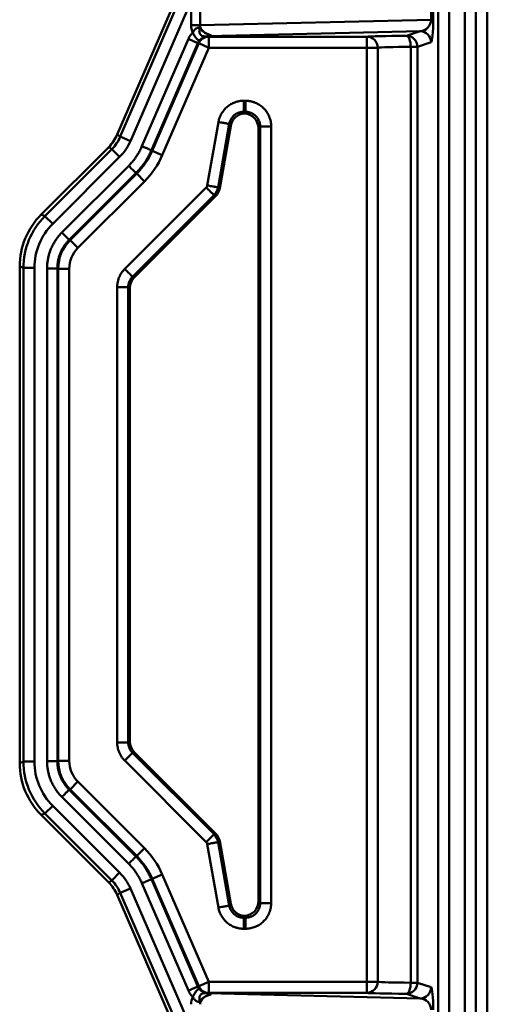
# Model space of a CAD drawing. Units: millimetres. Extents: x 8 to 442, y -29 to 291.
# Drawn here: x 49 to 62, y 197 to 223 of the extents above; entities that cross this region are included whole.
import ezdxf

# ---------------------------------------------------------------- set-up
doc = ezdxf.new("R2010")
doc.units = ezdxf.units.MM

msp = doc.modelspace()

# ---------------------------------------------------------------- linework, layer by layer
at = {"color": 7, "linetype": 'Continuous', "lineweight": 50}
for p, q in [((60.174702, 181.298764), (60.174702, 253.662219)), ((60.474291, 253.662219), (60.474291, 180.994579)), ((60.897286, 180.289388), (60.897286, 253.537374)), ((61.197183, 253.537374), (61.197183, 180.289388)), ((61.508727, 180.081718), (61.508727, 253.22583)), ((61.508864, 180.081672), (61.508864, 253.22583)), ((51.441665, 220.337514), (53.090437, 224.145511)), ((51.526192, 220.280057), (53.174972, 224.088073)), ((53.449897, 223.969036), (51.801117, 220.161021)), ((53.453488, 223.311148), (53.453488, 223.878009)), ((53.695947, 223.878009), (53.695947, 223.311148)), ((59.980993, 223.461704), (59.980993, 223.727454)), ((60.038123, 223.727454), (60.038123, 223.461704)), ((53.695947, 223.311148), (59.980993, 223.461704)), ((60.038123, 223.461704), (59.980993, 223.461704)), ((53.695947, 223.311148), (53.453488, 223.311148)), ((59.681593, 223.148769), (53.902796, 223.010341)), ((59.307464, 223.024161), (59.681593, 223.148769)), ((52.115607, 220.019614), (53.379098, 222.937767)), ((53.902796, 223.010341), (53.932936, 222.999724)), ((53.932936, 222.999724), (58.232721, 222.999724)), ((53.932936, 222.999724), (53.932936, 222.699769)), ((58.232721, 222.699769), (58.232721, 222.999724)), ((59.981182, 222.848815), (59.607053, 222.724206)), ((53.635695, 222.826666), (52.372204, 219.908513)), ((52.392075, 219.895006), (53.65801, 222.818805)), ((53.932936, 222.699769), (52.667, 219.77597)), ((53.65801, 222.818805), (53.635695, 222.826666)), ((53.65801, 222.818805), (53.932936, 222.699769)), ((58.232721, 222.699769), (53.932936, 222.699769)), ((58.529687, 222.699769), (58.232721, 222.699769)), ((58.232721, 197.289388), (58.232721, 222.699769)), ((58.529687, 197.289388), (58.529687, 222.699769)), ((59.607053, 222.724206), (59.425307, 222.724206)), ((59.425307, 222.724206), (59.425307, 197.264951)), ((59.607053, 222.724206), (59.607053, 197.264951)), ((54.883679, 221.256082), (54.931284, 221.256082)), ((54.931284, 220.956493), (54.883679, 220.956493)), ((54.883679, 220.956493), (54.905399, 220.930608)), ((54.905399, 220.930608), (54.931284, 220.956493)), ((53.890877, 218.952198), (54.195258, 220.678428)), ((54.490295, 220.626405), (54.185914, 218.900175)), ((54.230548, 218.876941), (54.530564, 220.578415)), ((54.530564, 220.578415), (54.490295, 220.626405)), ((55.330735, 220.557041), (55.282746, 220.509051)), ((55.282746, 199.480106), (55.282746, 220.509051)), ((55.330735, 199.432116), (55.330735, 220.557041)), ((55.630324, 220.557041), (55.630324, 199.432116)), ((51.441665, 220.337514), (51.526192, 220.280057)), ((51.526192, 220.280057), (51.801117, 220.161021)), ((51.210357, 219.997228), (49.374585, 218.161456)), ((49.474983, 218.11987), (51.294884, 219.939771)), ((51.294884, 219.939771), (51.210357, 219.997228)), ((51.294884, 219.939771), (51.506725, 219.72793)), ((52.372204, 219.908513), (52.392075, 219.895006)), ((52.392075, 219.895006), (52.667, 219.77597)), ((51.506725, 219.72793), (49.686824, 217.908029)), ((49.938012, 217.671617), (51.753926, 219.48753)), ((51.951644, 219.289812), (50.135731, 217.473898)), ((50.159333, 217.464122), (51.971515, 219.276305)), ((51.971515, 219.276305), (51.951644, 219.289812)), ((51.971515, 219.276305), (52.183357, 219.064463)), ((52.183357, 219.064463), (50.371174, 217.252281)), ((51.646767, 216.682548), (53.863145, 218.898925)), ((54.185914, 218.900175), (54.230548, 218.876941)), ((54.074986, 218.687084), (51.858609, 216.470707)), ((54.11962, 218.66385), (51.906599, 216.450829)), ((54.11962, 218.66385), (54.074986, 218.687084)), ((49.374585, 218.161456), (49.474983, 218.11987)), ((49.474983, 218.11987), (49.686824, 217.908029)), ((50.135731, 217.473898), (50.159333, 217.464122)), ((50.159333, 217.464122), (50.371174, 217.252281)), ((48.889999, 216.707595), (48.789602, 216.749181)), ((48.789602, 203.239976), (48.789602, 216.749181)), ((48.889999, 203.281563), (48.889999, 216.707595)), ((48.889999, 216.707595), (49.189588, 216.707595)), ((49.189588, 216.707595), (49.189588, 203.281563)), ((49.534373, 203.29201), (49.534373, 216.697147)), ((49.81399, 216.697147), (49.81399, 203.29201)), ((49.837592, 216.68737), (49.81399, 216.697147)), ((49.837592, 203.301787), (49.837592, 216.68737)), ((49.837592, 216.68737), (50.137181, 216.68737)), ((50.137181, 216.68737), (50.137181, 203.301787)), ((51.858609, 216.470707), (51.906599, 216.450829)), ((51.442023, 203.800906), (51.442023, 216.188251)), ((51.741612, 216.188251), (51.741612, 203.800906)), ((51.789602, 216.168373), (51.741612, 216.188251)), ((51.789602, 216.168373), (51.789602, 203.820784)), ((51.741612, 203.800906), (51.789602, 203.820784)), ((49.81399, 203.29201), (49.837592, 203.301787)), ((49.837592, 203.301787), (50.137181, 203.301787)), ((53.863145, 201.090232), (51.646767, 203.306609)), ((51.906599, 203.538329), (51.858609, 203.518451)), ((51.858609, 203.518451), (54.074986, 201.302073)), ((51.906599, 203.538329), (54.11962, 201.325308)), ((48.789602, 203.239976), (48.889999, 203.281563)), ((48.889999, 203.281563), (49.189588, 203.281563)), ((50.159333, 202.525035), (50.135731, 202.515259)), ((50.135731, 202.515259), (51.951644, 200.699345)), ((50.159333, 202.525035), (50.371174, 202.736877)), ((51.971515, 200.712853), (50.159333, 202.525035)), ((50.371174, 202.736877), (52.183357, 200.924694)), ((51.753926, 200.501627), (49.938012, 202.31754)), ((49.474983, 201.869287), (49.686824, 202.081128)), ((49.686824, 202.081128), (51.506725, 200.261227)), ((49.474983, 201.869287), (49.374585, 201.827701)), ((49.374585, 201.827701), (51.210357, 199.991929)), ((51.294884, 200.049386), (49.474983, 201.869287)), ((54.074986, 201.302073), (54.11962, 201.325308)), ((51.971515, 200.712853), (52.183357, 200.924694)), ((54.195258, 199.310729), (53.890877, 201.036959)), ((54.230548, 201.112217), (54.185914, 201.088982)), ((54.185914, 201.088982), (54.490295, 199.362752)), ((54.230548, 201.112217), (54.530564, 199.410742)), ((51.951644, 200.699345), (51.971515, 200.712853)), ((51.294884, 200.049386), (51.506725, 200.261227)), ((52.392075, 200.094151), (52.372204, 200.080644)), ((52.372204, 200.080644), (53.635695, 197.162491)), ((52.392075, 200.094151), (52.667, 200.213187)), ((53.65801, 197.170352), (52.392075, 200.094151)), ((52.667, 200.213187), (53.932936, 197.289388)), ((51.210357, 199.991929), (51.294884, 200.049386)), ((51.526192, 199.7091), (51.801117, 199.828136)), ((51.801117, 199.828136), (53.449897, 196.020121)), ((53.379098, 197.05139), (52.115607, 199.969543)), ((51.526192, 199.7091), (51.441665, 199.651643)), ((51.441665, 199.651643), (53.090437, 195.843647)), ((53.174972, 195.901085), (51.526192, 199.7091)), ((54.490295, 199.362752), (54.530564, 199.410742)), ((55.282746, 199.480106), (55.330735, 199.432116)), ((54.905399, 199.058549), (54.883679, 199.032664)), ((54.883679, 199.032664), (54.931284, 199.032664)), ((54.931284, 199.032664), (54.905399, 199.058549)), ((54.931284, 198.733076), (54.883679, 198.733076)), ((53.635695, 197.162491), (53.65801, 197.170352)), ((53.65801, 197.170352), (53.932936, 197.289388)), ((53.932936, 197.289388), (53.932936, 196.989433)), ((53.932936, 197.289388), (58.232721, 197.289388)), ((58.232721, 196.989433), (58.232721, 197.289388)), ((58.232721, 197.289388), (58.529687, 197.289388)), ((59.425307, 197.264951), (59.607053, 197.264951)), ((59.607053, 197.264951), (59.981182, 197.140342)), ((53.932936, 196.989433), (53.902796, 196.978816)), ((53.902796, 196.978816), (59.681593, 196.840388)), ((58.232721, 196.989433), (53.932936, 196.989433)), ((59.681593, 196.840388), (59.307464, 196.964996))]:
    msp.add_line(p, q, dxfattribs=at)
at = {"color": 7, "linetype": 'Continuous', "lineweight": 50, "flags": 128}
for points in [[(59.425307, 222.724206), (59.422723, 222.782142), (59.4158, 222.837896), (59.404797, 222.889369), (59.390131, 222.934624), (59.372351, 222.971957), (59.352129, 222.999962), (59.330225, 223.017584), (59.307464, 223.024161)], [(59.307464, 196.964996), (59.330225, 196.971573), (59.352129, 196.989195), (59.372351, 197.0172), (59.390131, 197.054533), (59.404797, 197.099788), (59.4158, 197.151261), (59.422723, 197.207015), (59.425307, 197.264951)]]:
    msp.add_lwpolyline(points, dxfattribs=at)
at = {"color": 7, "linetype": 'Continuous', "lineweight": 50}
for centre, radius, start, end in [((59.681089, 222.848677), 0.300093, 0.0263675, 89.9037839), ((53.933323, 222.699786), 0.299938, 90.0740365, 156.6208598), ((53.903055, 222.711009), 0.299332, 90.0495745, 92.9324031), ((58.230348, 222.700393), 0.29934, 359.8806273, 89.5458612), ((59.30696, 222.724068), 0.300093, 0.0263675, 89.9037839), ((53.933323, 197.289371), 0.299938, 203.3791402, 269.9259635), ((58.230348, 197.288764), 0.29934, 270.4541388, 0.1193727), ((59.30696, 197.265089), 0.300093, 270.0962161, 359.9736325), ((59.681089, 197.14048), 0.300093, 270.0962161, 359.9736325), ((53.903055, 197.278148), 0.299332, 267.0675968, 269.9504255)]:
    msp.add_arc(centre, radius, start, end, dxfattribs=at)
for centre, major_axis, ratio, start_param, end_param in [((59.681002, 223.448709), (0.215059, 0.220247), 0.949691096, 3.942848726, 5.503366932), ((59.980591, 223.448709), (0.001257, 0.6002), 0.095832294, 3.173722873, 4.73424108), ((54.195881, 223.317316), (0.742254, 0.01778), 0.808116441, 3.122237011, 3.461413639), ((54.195881, 223.317316), (0.499889, 0.011975), 0.599961208, 3.122237011, 4.288032782), ((54.146563, 223.316134), (0.297586, 0.290289), 0.326254014, 3.508691748, 3.903414183), ((60.014521, 222.995267), (1.8, 0), 0.017455065, 1.974481257, 2.999270685), ((60.014521, 222.695313), (1.5, 0), 0.020946078, 1.974481257, 2.999270685), ((54.924867, 220.507954), (-0.257716, 0.307134), 0.99766798, 5.636985293, 6.980167605), ((54.905399, 220.531156), (0.025801, 0.590951), 0.039906838, 0.83029086, 0.881073143), ((54.882197, 220.507954), (0.283618, 0.283618), 0.997264689, 5.499156672, 7.016431659), ((50.431066, 220.775706), (0.911021, -0.619262), 0.998579825, 6.095051048, 6.471319567), ((50.5149, 220.71872), (0.911726, -0.619742), 0.997807431, 6.095051048, 6.471319567), ((50.5149, 220.71872), (1.159481, -0.788152), 0.998579825, 6.095051048, 6.471319567), ((50.553929, 220.69219), (1.657106, -1.126411), 0.99815486, 6.095051048, 6.471319567), ((50.553929, 220.69219), (1.904861, -1.294821), 0.998579825, 6.095051048, 6.471319567), ((53.836144, 218.946836), (0.35534, -0.184978), 0.9984936, 5.978184765, 6.58818585), ((50.792347, 216.746908), (-1.85073, 0.766597), 0.998394966, 5.891053824, 6.67531679), ((50.891921, 216.705663), (1.849839, -0.766228), 0.998875549, 2.74946117, 3.533724137), ((50.891921, 216.705663), (-1.57312, 0.651608), 0.998394966, 5.891053824, 6.67531679), ((50.938278, 216.686461), (1.017011, -0.42126), 0.999269097, 2.74946117, 3.533724137), ((50.938278, 216.686461), (-0.740292, 0.306639), 0.998394966, 5.891053824, 6.67531679), ((52.190151, 216.167919), (-0.370146, 0.153319), 0.998394966, 5.891053824, 6.67531679), ((52.190151, 203.821238), (-0.370146, -0.153319), 0.998394966, 5.891053824, 6.67531679), ((50.938278, 203.302696), (1.017011, 0.42126), 0.999269097, 2.74946117, 3.533724137), ((50.938278, 203.302696), (-0.740292, -0.306639), 0.998394966, 5.891053824, 6.67531679), ((50.792347, 203.242249), (-1.85073, -0.766597), 0.998394966, 5.891053824, 6.67531679), ((50.891921, 203.283494), (1.849839, 0.766228), 0.998875549, 2.74946117, 3.533724137), ((50.891921, 203.283494), (-1.57312, -0.651608), 0.998394966, 5.891053824, 6.67531679), ((53.836144, 201.042321), (0.35534, 0.184978), 0.9984936, 5.978184765, 6.58818585), ((50.553929, 199.296967), (1.904861, 1.294821), 0.998579825, 6.095051048, 6.471319567), ((50.553929, 199.296967), (1.657106, 1.126411), 0.99815486, 6.095051048, 6.471319567), ((50.5149, 199.270437), (1.159481, 0.788152), 0.998579825, 6.095051048, 6.471319567), ((50.431066, 199.213451), (0.911021, 0.619262), 0.998579825, 6.095051048, 6.471319567), ((50.5149, 199.270437), (0.911726, 0.619742), 0.997807431, 6.095051048, 6.471319567), ((54.924867, 199.481203), (-0.257716, -0.307134), 0.99766798, 5.586203009, 6.929385322), ((54.882197, 199.481203), (0.283618, -0.283618), 0.997264689, 5.549938955, 7.067213943), ((54.905399, 199.458001), (-0.025801, 0.590951), 0.039906838, 2.26051951, 2.311301794), ((60.014521, 197.293844), (1.5, 0), 0.020946078, 3.283914622, 4.30870405), ((59.980591, 196.540448), (-0.001257, 0.6002), 0.095832294, 4.690536881, 6.251055087), ((54.195881, 196.671841), (-0.742254, 0.01778), 0.808116441, 5.963364321, 6.30254095), ((54.195881, 196.671841), (0.499889, -0.011975), 0.599961208, 1.995152525, 3.160948296), ((54.146563, 196.673023), (0.297586, -0.290289), 0.326254014, 2.379771124, 2.77449356), ((60.014521, 196.99389), (1.8, 0), 0.017455065, 3.283914622, 4.30870405), ((59.681002, 196.540448), (-0.215059, 0.220247), 0.949691096, 3.921411028, 5.481929235)]:
    msp.add_ellipse(centre, major_axis=major_axis, ratio=ratio, start_param=start_param, end_param=end_param, dxfattribs=at)
for points, knots in [([(53.379098, 222.937767), (53.383962, 222.948497), (53.393656, 222.969879), (53.410569, 223.000691), (53.429125, 223.030376), (53.449532, 223.058822), (53.471609, 223.086179), (53.487705, 223.103274), (53.495783, 223.111853)], [0, 0, 0, 0, 0.1676810507, 0.3341328043, 0.4999698654, 0.665813673, 0.8322855904, 1, 1, 1, 1]), ([(53.495783, 223.111853), (53.499947, 223.119271), (53.507983, 223.133586), (53.521315, 223.153218), (53.534739, 223.170588), (53.548184, 223.185787), (53.564973, 223.202506), (53.584844, 223.218899), (53.607138, 223.232575), (53.626371, 223.240776), (53.644683, 223.245148), (53.66337, 223.243124), (53.675047, 223.23499), (53.680906, 223.230908)], [0, 0, 0, 0, 0.09535237, 0.184017234, 0.266596096, 0.343641937, 0.415657858, 0.540699465, 0.647651326, 0.738417976, 0.812693585, 0.906013141, 1, 1, 1, 1]), ([(53.495783, 223.111853), (53.504823, 223.094591), (53.513929, 223.077239), (53.532977, 223.042676), (53.542894, 223.025501), (53.573231, 222.976734), (53.593994, 222.948456), (53.631404, 222.912011), (53.648517, 222.903533), (53.669525, 222.902548), (53.675723, 222.904095), (53.686682, 222.909365), (53.691421, 222.913092), (53.696114, 222.916688)], [0, 0, 0, 0, 0.125, 0.125, 0.25, 0.25, 0.5, 0.5, 0.75, 0.75, 0.875, 0.875, 1, 1, 1, 1]), ([(53.887472, 223.009924), (53.87546, 223.009402), (53.861555, 223.008266), (53.830319, 223.008148), (53.813084, 223.009154), (53.77887, 223.014961), (53.761987, 223.01975), (53.732417, 223.033402), (53.719824, 223.042253), (53.690314, 223.073824), (53.680863, 223.101259), (53.673917, 223.162401), (53.676531, 223.196237), (53.680906, 223.230908)], [0, 0, 0, 0, 0.125, 0.125, 0.25, 0.25, 0.375, 0.375, 0.5, 0.5, 0.75, 0.75, 1, 1, 1, 1]), ([(53.680992, 223.231168), (53.683865, 223.22867), (53.689977, 223.223355), (53.699303, 223.213663), (53.709813, 223.202408), (53.721847, 223.189552), (53.740398, 223.170704), (53.770655, 223.142873), (53.813008, 223.11248), (53.865185, 223.083842), (53.925434, 223.058258), (53.971428, 223.04586), (53.996607, 223.039073)], [0, 0, 0, 0, 0.032545974, 0.069246252, 0.110701579, 0.157501012, 0.210275633, 0.321058115, 0.480956311, 0.620023962, 0.791982832, 1, 1, 1, 1]), ([(53.379098, 222.937767), (53.396328, 222.930306), (53.413652, 222.922806), (53.448659, 222.907648), (53.466303, 222.900009), (53.517628, 222.877786), (53.54916, 222.864134), (53.596261, 222.84374), (53.612372, 222.836765), (53.626618, 222.830597), (53.629747, 222.829242), (53.63384, 222.827469), (53.634793, 222.827057), (53.635695, 222.826666)], [0, 0, 0, 0, 0.125, 0.125, 0.25, 0.25, 0.5, 0.5, 0.75, 0.75, 0.875, 0.875, 1, 1, 1, 1]), ([(53.887744, 223.009949), (53.882561, 223.009403), (53.872512, 223.008344), (53.855898, 223.005391), (53.838826, 223.001347), (53.821259, 222.996035), (53.803326, 222.989376), (53.785135, 222.981274), (53.766824, 222.971645), (53.748539, 222.960423), (53.730485, 222.947526), (53.712742, 222.933024), (53.701686, 222.922162), (53.696114, 222.916688)], [0, 0, 0, 0, 0.115615132, 0.224153389, 0.326099336, 0.422037476, 0.512668618, 0.598823166, 0.681466575, 0.761691153, 0.840689601, 0.919710153, 1, 1, 1, 1]), ([(53.996607, 223.039073), (53.992357, 223.037205), (53.981998, 223.032652), (53.96329, 223.026047), (53.9389, 223.018581), (53.914381, 223.013052), (53.895461, 223.010848), (53.887739, 223.009949)], [0, 0, 0, 0, 0.1184534097, 0.288698254, 0.5081947021, 0.7992984009, 1, 1, 1, 1]), ([(54.195258, 220.678428), (54.197434, 220.68981), (54.20178, 220.71254), (54.210455, 220.746139), (54.22069, 220.779264), (54.232642, 220.811886), (54.246266, 220.844012), (54.261578, 220.875641), (54.292376, 220.932085), (54.345659, 221.00891), (54.431966, 221.095292), (54.532062, 221.165339), (54.624956, 221.208131), (54.702903, 221.232918), (54.762591, 221.246231), (54.822922, 221.254554), (54.863408, 221.255572), (54.883679, 221.256082)], [0, 0, 0, 0, 0.035645231, 0.071178949, 0.106691645, 0.142273969, 0.178016043, 0.214006788, 0.250333299, 0.375803268, 0.500025304, 0.624099542, 0.749717363, 0.812997954, 0.875485044, 0.93765714, 1, 1, 1, 1]), ([(54.883679, 221.256082), (54.883679, 221.235964), (54.883679, 221.215738), (54.883679, 221.174866), (54.883679, 221.154266), (54.883679, 221.094341), (54.883679, 221.057526), (54.883679, 221.002533), (54.883679, 220.983724), (54.883679, 220.967091), (54.883679, 220.963437), (54.883679, 220.958658), (54.883679, 220.957546), (54.883679, 220.956493)], [0, 0, 0, 0, 0.125, 0.125, 0.25, 0.25, 0.5, 0.5, 0.75, 0.75, 0.875, 0.875, 1, 1, 1, 1]), ([(54.931284, 221.256082), (54.942687, 221.25592), (54.965451, 221.255598), (54.999475, 221.252973), (55.033283, 221.248778), (55.066874, 221.242861), (55.100249, 221.235263), (55.133406, 221.225972), (55.166348, 221.214991), (55.230858, 221.190027), (55.322582, 221.141751), (55.428838, 221.054668), (55.515981, 220.948374), (55.569626, 220.846397), (55.60096, 220.759736), (55.617843, 220.69298), (55.628393, 220.625311), (55.62968, 220.579823), (55.630324, 220.557041)], [0, 0, 0, 0, 0.031191899, 0.062263497, 0.093291843, 0.124354309, 0.155528013, 0.186889252, 0.218512966, 0.250472248, 0.376092713, 0.500036117, 0.62384951, 0.749600061, 0.813119163, 0.875619419, 0.93770697, 1, 1, 1, 1]), ([(54.931284, 221.256082), (54.931284, 221.235964), (54.931284, 221.215738), (54.931284, 221.174868), (54.931284, 221.154269), (54.931284, 221.094347), (54.931284, 221.057532), (54.931284, 221.002527), (54.931284, 220.983709), (54.931284, 220.967076), (54.931284, 220.963425), (54.931284, 220.958652), (54.931284, 220.957545), (54.931284, 220.956493)], [0, 0, 0, 0, 0.125, 0.125, 0.25, 0.25, 0.5, 0.5, 0.75, 0.75, 0.875, 0.875, 1, 1, 1, 1]), ([(54.883679, 220.956493), (54.873875, 220.956302), (54.854273, 220.955919), (54.825028, 220.952609), (54.796108, 220.947314), (54.767668, 220.939866), (54.739862, 220.93036), (54.712837, 220.918832), (54.68674, 220.905348), (54.661711, 220.88998), (54.637884, 220.872812), (54.615387, 220.853935), (54.594342, 220.833451), (54.574861, 220.81147), (54.557051, 220.788111), (54.541005, 220.763499), (54.526814, 220.737766), (54.514541, 220.711051), (54.504305, 220.68349), (54.495966, 220.655264), (54.492186, 220.636026), (54.490295, 220.626405)], [0, 0, 0, 0, 0.052719223, 0.105409255, 0.158073515, 0.21071543, 0.263338431, 0.315945951, 0.368541426, 0.421128298, 0.473710006, 0.526289994, 0.578871702, 0.631458573, 0.684054049, 0.736661569, 0.78928457, 0.841926485, 0.894590745, 0.947280777, 1, 1, 1, 1]), ([(55.330735, 220.557041), (55.330559, 220.566574), (55.330205, 220.585634), (55.32709, 220.61408), (55.322101, 220.642225), (55.315076, 220.669926), (55.306104, 220.697044), (55.295215, 220.723442), (55.282469, 220.748985), (55.267931, 220.773544), (55.251674, 220.796995), (55.233782, 220.819218), (55.214344, 220.840102), (55.193461, 220.859539), (55.171237, 220.877431), (55.147787, 220.893688), (55.123227, 220.908227), (55.097684, 220.920972), (55.071287, 220.931861), (55.044169, 220.940834), (55.016467, 220.947858), (54.988323, 220.952847), (54.959877, 220.955962), (54.940817, 220.956316), (54.931284, 220.956493)], [0, 0, 0, 0, 0.045564477, 0.091097583, 0.136602434, 0.182082158, 0.227539882, 0.272978741, 0.318401873, 0.363812421, 0.409213527, 0.454608337, 0.5, 0.545391663, 0.590786473, 0.636187579, 0.681598127, 0.727021259, 0.772460118, 0.817917842, 0.863397566, 0.908902417, 0.954435523, 1, 1, 1, 1]), ([(54.195258, 220.678428), (54.21507, 220.674935), (54.234988, 220.671423), (54.275239, 220.664325), (54.295525, 220.660748), (54.354537, 220.650343), (54.390793, 220.64395), (54.444958, 220.634399), (54.463489, 220.631132), (54.479868, 220.628244), (54.483465, 220.627609), (54.488167, 220.62678), (54.489259, 220.626588), (54.490295, 220.626405)], [0, 0, 0, 0, 0.125, 0.125, 0.25, 0.25, 0.5, 0.5, 0.75, 0.75, 0.875, 0.875, 1, 1, 1, 1]), ([(55.630324, 220.557041), (55.610207, 220.557041), (55.589981, 220.557041), (55.549108, 220.557041), (55.528508, 220.557041), (55.468583, 220.557041), (55.431768, 220.557041), (55.376776, 220.557041), (55.357966, 220.557041), (55.341333, 220.557041), (55.337679, 220.557041), (55.3329, 220.557041), (55.331788, 220.557041), (55.330735, 220.557041)], [0, 0, 0, 0, 0.125, 0.125, 0.25, 0.25, 0.5, 0.5, 0.75, 0.75, 0.875, 0.875, 1, 1, 1, 1]), ([(51.753926, 219.48753), (51.767783, 219.501657), (51.795425, 219.529836), (51.83496, 219.573749), (51.872916, 219.618704), (51.909168, 219.664827), (51.943748, 219.712085), (51.976648, 219.760486), (52.007867, 219.810028), (52.037416, 219.860707), (52.065252, 219.912541), (52.091538, 219.96546), (52.10757, 220.001531), (52.115607, 220.019614)], [0, 0, 0, 0, 0.091716354, 0.182949952, 0.2738063, 0.364392222, 0.454815501, 0.545184499, 0.635607778, 0.7261937, 0.817050048, 0.908283646, 1, 1, 1, 1]), ([(52.372204, 219.908513), (52.363723, 219.889406), (52.34676, 219.851191), (52.319052, 219.794917), (52.28972, 219.739481), (52.258628, 219.685009), (52.225852, 219.631536), (52.191411, 219.579119), (52.155343, 219.527808), (52.117681, 219.477656), (52.07847, 219.428703), (52.037716, 219.381032), (51.995584, 219.334562), (51.966291, 219.304729), (51.951644, 219.289812)], [0, 0, 0, 0, 0.0833348959, 0.1666689395, 0.2500023013, 0.3333351516, 0.416667661, 0.5, 0.5833323389, 0.6666648483, 0.7499976987, 0.8333310604, 0.916665104, 1, 1, 1, 1]), ([(52.115607, 220.019614), (52.132837, 220.012153), (52.150161, 220.004653), (52.185168, 219.989496), (52.202812, 219.981856), (52.254138, 219.959633), (52.28567, 219.945981), (52.33277, 219.925587), (52.348881, 219.918612), (52.363127, 219.912444), (52.366256, 219.911089), (52.37035, 219.909316), (52.371302, 219.908904), (52.372204, 219.908513)], [0, 0, 0, 0, 0.125, 0.125, 0.25, 0.25, 0.5, 0.5, 0.75, 0.75, 0.875, 0.875, 1, 1, 1, 1]), ([(51.753926, 219.48753), (51.767203, 219.474254), (51.780551, 219.460905), (51.807526, 219.433931), (51.821121, 219.420335), (51.860669, 219.380787), (51.884966, 219.35649), (51.921259, 219.320197), (51.933673, 219.307783), (51.94465, 219.296806), (51.947061, 219.294395), (51.950216, 219.291241), (51.95095, 219.290507), (51.951644, 219.289812)], [0, 0, 0, 0, 0.125, 0.125, 0.25, 0.25, 0.5, 0.5, 0.75, 0.75, 0.875, 0.875, 1, 1, 1, 1]), ([(53.863145, 218.898925), (53.866639, 218.902714), (53.873545, 218.910201), (53.881524, 218.923213), (53.887606, 218.937212), (53.889778, 218.947163), (53.890877, 218.952198)], [0, 0, 0, 0, 0.253013498, 0.5, 0.746986502, 1, 1, 1, 1]), ([(53.863145, 218.898925), (53.87737, 218.8847), (53.891672, 218.870398), (53.920573, 218.841497), (53.93514, 218.82693), (53.977514, 218.784557), (54.003546, 218.758525), (54.04243, 218.71964), (54.05573, 218.70634), (54.067491, 218.694579), (54.070075, 218.691995), (54.073455, 218.688615), (54.074242, 218.687829), (54.074986, 218.687084)], [0, 0, 0, 0, 0.125, 0.125, 0.25, 0.25, 0.5, 0.5, 0.75, 0.75, 0.875, 0.875, 1, 1, 1, 1]), ([(53.890877, 218.952198), (53.910689, 218.948705), (53.930608, 218.945193), (53.970859, 218.938095), (53.991146, 218.934518), (54.050161, 218.924112), (54.086417, 218.917719), (54.140573, 218.90817), (54.159097, 218.904904), (54.175478, 218.902015), (54.179076, 218.901381), (54.183782, 218.900551), (54.184878, 218.900358), (54.185914, 218.900175)], [0, 0, 0, 0, 0.125, 0.125, 0.25, 0.25, 0.5, 0.5, 0.75, 0.75, 0.875, 0.875, 1, 1, 1, 1]), ([(49.534373, 216.697147), (49.534574, 216.715354), (49.534973, 216.751657), (49.538234, 216.805891), (49.543447, 216.85971), (49.550801, 216.913114), (49.560246, 216.966102), (49.571794, 217.018674), (49.585443, 217.07083), (49.601193, 217.122568), (49.619044, 217.17389), (49.645538, 217.241496), (49.683347, 217.323774), (49.736089, 217.418261), (49.796116, 217.507875), (49.862895, 217.593127), (49.912894, 217.645371), (49.938012, 217.671617)], [0, 0, 0, 0, 0.050464668, 0.100620494, 0.150543833, 0.200312107, 0.250003466, 0.299696419, 0.349469472, 0.39940075, 0.44956764, 0.500046444, 0.600630255, 0.700293089, 0.799657757, 0.899352656, 1, 1, 1, 1]), ([(49.938012, 217.671617), (49.951289, 217.65834), (49.964637, 217.644991), (49.991612, 217.618017), (50.005207, 217.604422), (50.044756, 217.564873), (50.069052, 217.540576), (50.105345, 217.504283), (50.117759, 217.49187), (50.128736, 217.480892), (50.131148, 217.478481), (50.134302, 217.475327), (50.135036, 217.474593), (50.135731, 217.473898)], [0, 0, 0, 0, 0.125, 0.125, 0.25, 0.25, 0.5, 0.5, 0.75, 0.75, 0.875, 0.875, 1, 1, 1, 1]), ([(50.135731, 217.473898), (50.12457, 217.462459), (50.102248, 217.439581), (50.070707, 217.403454), (50.040664, 217.36609), (50.012312, 217.327424), (49.985668, 217.287567), (49.960793, 217.246584), (49.93773, 217.204556), (49.916525, 217.161562), (49.897216, 217.117683), (49.879842, 217.073004), (49.864435, 217.027608), (49.851025, 216.981582), (49.839635, 216.935013), (49.830292, 216.887989), (49.823, 216.840601), (49.817822, 216.792937), (49.81458, 216.745088), (49.814186, 216.713128), (49.81399, 216.697147)], [0, 0, 0, 0, 0.055567052, 0.111130048, 0.166689492, 0.222245894, 0.277799759, 0.333351594, 0.388901908, 0.444451208, 0.5, 0.555548792, 0.611098091, 0.666648405, 0.722200241, 0.777754106, 0.833310508, 0.888869952, 0.944432948, 1, 1, 1, 1]), ([(49.534373, 216.697147), (49.553149, 216.697147), (49.572027, 216.697147), (49.610175, 216.697147), (49.629401, 216.697147), (49.685331, 216.697147), (49.719692, 216.697147), (49.771019, 216.697147), (49.788575, 216.697147), (49.804099, 216.697147), (49.807509, 216.697147), (49.811969, 216.697147), (49.813007, 216.697147), (49.81399, 216.697147)], [0, 0, 0, 0, 0.125, 0.125, 0.25, 0.25, 0.5, 0.5, 0.75, 0.75, 0.875, 0.875, 1, 1, 1, 1]), ([(51.442023, 216.188251), (51.442233, 216.201278), (51.442653, 216.227275), (51.446074, 216.266104), (51.451545, 216.304639), (51.459261, 216.342879), (51.46917, 216.380822), (51.481285, 216.418469), (51.499066, 216.464849), (51.524287, 216.518643), (51.559517, 216.577687), (51.599883, 216.63294), (51.63112, 216.665991), (51.646767, 216.682548)], [0, 0, 0, 0, 0.071217707, 0.142127189, 0.212957973, 0.283940353, 0.355303153, 0.427271567, 0.500065173, 0.62679577, 0.75155087, 0.875541248, 1, 1, 1, 1]), ([(51.646767, 216.682548), (51.660992, 216.668323), (51.675295, 216.654021), (51.704196, 216.62512), (51.718762, 216.610553), (51.761135, 216.56818), (51.787168, 216.542148), (51.826053, 216.503262), (51.839354, 216.489962), (51.851115, 216.4782), (51.853699, 216.475617), (51.857078, 216.472237), (51.857864, 216.471451), (51.858609, 216.470707)], [0, 0, 0, 0, 0.125, 0.125, 0.25, 0.25, 0.5, 0.5, 0.75, 0.75, 0.875, 0.875, 1, 1, 1, 1]), ([(51.858609, 216.470707), (51.852017, 216.463848), (51.838834, 216.450133), (51.820989, 216.427835), (51.804677, 216.40442), (51.790111, 216.379875), (51.777331, 216.354359), (51.76641, 216.327993), (51.757405, 216.300914), (51.750348, 216.273259), (51.745325, 216.245167), (51.742177, 216.216782), (51.7418, 216.197762), (51.741612, 216.188251)], [0, 0, 0, 0, 0.090941524, 0.181863591, 0.272770522, 0.363666639, 0.454556267, 0.545443733, 0.636333361, 0.727229478, 0.818136409, 0.909058476, 1, 1, 1, 1]), ([(51.741612, 216.188251), (51.740559, 216.188251), (51.739447, 216.188251), (51.734668, 216.188251), (51.731014, 216.188251), (51.714381, 216.188251), (51.695571, 216.188251), (51.640579, 216.188251), (51.603764, 216.188251), (51.543839, 216.188251), (51.523239, 216.188251), (51.482367, 216.188251), (51.46214, 216.188251), (51.442023, 216.188251)], [0, 0, 0, 0, 0.125, 0.125, 0.25, 0.25, 0.5, 0.5, 0.75, 0.75, 0.875, 0.875, 1, 1, 1, 1]), ([(51.741612, 203.800906), (51.740559, 203.800906), (51.739448, 203.800906), (51.73467, 203.800906), (51.731016, 203.800906), (51.714384, 203.800906), (51.695572, 203.800906), (51.640578, 203.800906), (51.603763, 203.800906), (51.543838, 203.800906), (51.523239, 203.800906), (51.482367, 203.800906), (51.46214, 203.800906), (51.442023, 203.800906)], [0, 0, 0, 0, 0.125, 0.125, 0.25, 0.25, 0.5, 0.5, 0.75, 0.75, 0.875, 0.875, 1, 1, 1, 1]), ([(51.646767, 203.306609), (51.637705, 203.315969), (51.619619, 203.334649), (51.594582, 203.364524), (51.571201, 203.395641), (51.549618, 203.428137), (51.529795, 203.461973), (51.511742, 203.497161), (51.491519, 203.542529), (51.471315, 203.598401), (51.454475, 203.665063), (51.443949, 203.732675), (51.442666, 203.778134), (51.442023, 203.800906)], [0, 0, 0, 0, 0.071217707, 0.1421271886, 0.2129579733, 0.2839403531, 0.3553031525, 0.4272715674, 0.5000651732, 0.6267957704, 0.7515508704, 0.8755412484, 1, 1, 1, 1]), ([(51.741612, 203.800906), (51.7418, 203.791395), (51.742177, 203.772375), (51.745325, 203.74399), (51.750348, 203.715898), (51.757405, 203.688243), (51.76641, 203.661164), (51.777331, 203.634798), (51.790111, 203.609282), (51.804677, 203.584737), (51.820989, 203.561322), (51.838834, 203.539024), (51.852017, 203.525309), (51.858609, 203.518451)], [0, 0, 0, 0, 0.090941525, 0.181863591, 0.272770522, 0.363666639, 0.454556267, 0.545443733, 0.636333361, 0.727229478, 0.818136409, 0.909058476, 1, 1, 1, 1]), ([(49.938012, 202.31754), (49.925279, 202.330557), (49.899892, 202.356509), (49.863848, 202.397164), (49.829478, 202.438906), (49.796916, 202.481869), (49.766126, 202.526015), (49.737118, 202.571355), (49.70989, 202.617886), (49.684442, 202.665607), (49.660774, 202.71452), (49.631704, 202.781059), (49.60026, 202.865973), (49.570741, 202.97008), (49.549821, 203.075892), (49.536758, 203.183394), (49.535171, 203.25569), (49.534373, 203.29201)], [0, 0, 0, 0, 0.050464668, 0.1006204945, 0.1505438331, 0.2003121074, 0.2500034657, 0.2996964195, 0.3494694723, 0.3994007503, 0.4495676399, 0.5000464445, 0.6006302547, 0.7002930889, 0.7996577567, 0.8993526561, 1, 1, 1, 1]), ([(49.534373, 203.29201), (49.553149, 203.29201), (49.572027, 203.29201), (49.610175, 203.29201), (49.629402, 203.29201), (49.685331, 203.29201), (49.719692, 203.29201), (49.771018, 203.29201), (49.788574, 203.29201), (49.804098, 203.29201), (49.807509, 203.29201), (49.811969, 203.29201), (49.813007, 203.29201), (49.81399, 203.29201)], [0, 0, 0, 0, 0.125, 0.125, 0.25, 0.25, 0.5, 0.5, 0.75, 0.75, 0.875, 0.875, 1, 1, 1, 1]), ([(49.81399, 203.29201), (49.814186, 203.27603), (49.81458, 203.244069), (49.817822, 203.19622), (49.823, 203.148556), (49.830292, 203.101168), (49.839635, 203.054145), (49.851025, 203.007576), (49.864435, 202.961549), (49.879842, 202.916153), (49.897216, 202.871474), (49.916525, 202.827595), (49.93773, 202.784601), (49.960793, 202.742573), (49.985668, 202.70159), (50.012312, 202.661733), (50.040664, 202.623067), (50.070707, 202.585703), (50.102248, 202.549576), (50.12457, 202.526698), (50.135731, 202.515259)], [0, 0, 0, 0, 0.055567052, 0.111130048, 0.166689492, 0.222245894, 0.277799759, 0.333351595, 0.388901909, 0.444451208, 0.5, 0.555548792, 0.611098091, 0.666648406, 0.722200241, 0.777754106, 0.833310508, 0.888869952, 0.944432948, 1, 1, 1, 1]), ([(51.858609, 203.518451), (51.857864, 203.517706), (51.857078, 203.51692), (51.853699, 203.51354), (51.851115, 203.510957), (51.839354, 203.499196), (51.826053, 203.485895), (51.787168, 203.44701), (51.761135, 203.420977), (51.718762, 203.378604), (51.704196, 203.364038), (51.675295, 203.335136), (51.660992, 203.320834), (51.646767, 203.306609)], [0, 0, 0, 0, 0.125, 0.125, 0.25, 0.25, 0.5, 0.5, 0.75, 0.75, 0.875, 0.875, 1, 1, 1, 1]), ([(49.938012, 202.31754), (49.951289, 202.330817), (49.964637, 202.344166), (49.991612, 202.37114), (50.005207, 202.384735), (50.044755, 202.424284), (50.069052, 202.44858), (50.105346, 202.484874), (50.11776, 202.497288), (50.128737, 202.508265), (50.131148, 202.510677), (50.134302, 202.51383), (50.135036, 202.514564), (50.135731, 202.515259)], [0, 0, 0, 0, 0.125, 0.125, 0.25, 0.25, 0.5, 0.5, 0.75, 0.75, 0.875, 0.875, 1, 1, 1, 1]), ([(54.074986, 201.302073), (54.074242, 201.301328), (54.073455, 201.300542), (54.070075, 201.297162), (54.067491, 201.294578), (54.05573, 201.282817), (54.04243, 201.269517), (54.003546, 201.230632), (53.977514, 201.2046), (53.93514, 201.162227), (53.920573, 201.14766), (53.891672, 201.118759), (53.87737, 201.104457), (53.863145, 201.090232)], [0, 0, 0, 0, 0.125, 0.125, 0.25, 0.25, 0.5, 0.5, 0.75, 0.75, 0.875, 0.875, 1, 1, 1, 1]), ([(53.890877, 201.036959), (53.889778, 201.041994), (53.887606, 201.051945), (53.881524, 201.065945), (53.873545, 201.078956), (53.866639, 201.086443), (53.863145, 201.090232)], [0, 0, 0, 0, 0.2530134984, 0.5, 0.7469865015, 1, 1, 1, 1]), ([(54.185914, 201.088982), (54.184878, 201.088799), (54.183782, 201.088606), (54.179076, 201.087776), (54.175478, 201.087142), (54.159097, 201.084253), (54.140573, 201.080987), (54.086417, 201.071438), (54.050161, 201.065045), (53.991146, 201.054639), (53.970859, 201.051062), (53.930608, 201.043964), (53.910689, 201.040452), (53.890877, 201.036959)], [0, 0, 0, 0, 0.125, 0.125, 0.25, 0.25, 0.5, 0.5, 0.75, 0.75, 0.875, 0.875, 1, 1, 1, 1]), ([(51.753926, 200.501627), (51.767203, 200.514903), (51.780551, 200.528252), (51.807526, 200.555226), (51.821121, 200.568822), (51.860669, 200.60837), (51.884966, 200.632667), (51.921259, 200.66896), (51.933673, 200.681374), (51.94465, 200.692351), (51.947062, 200.694762), (51.950216, 200.697916), (51.95095, 200.69865), (51.951644, 200.699345)], [0, 0, 0, 0, 0.125, 0.125, 0.25, 0.25, 0.5, 0.5, 0.75, 0.75, 0.875, 0.875, 1, 1, 1, 1]), ([(51.951644, 200.699345), (51.966291, 200.684429), (51.995584, 200.654595), (52.037716, 200.608125), (52.07847, 200.560454), (52.117681, 200.511501), (52.155343, 200.461349), (52.191411, 200.410038), (52.225852, 200.357621), (52.258628, 200.304148), (52.28972, 200.249676), (52.319052, 200.19424), (52.34676, 200.137966), (52.363723, 200.099751), (52.372204, 200.080644)], [0, 0, 0, 0, 0.083334896, 0.16666894, 0.250002301, 0.333335152, 0.416667661, 0.5, 0.583332339, 0.666664848, 0.749997699, 0.83333106, 0.916665104, 1, 1, 1, 1]), ([(52.115607, 199.969543), (52.10757, 199.987626), (52.091538, 200.023697), (52.065252, 200.076616), (52.037416, 200.128451), (52.007867, 200.17913), (51.976648, 200.228672), (51.943748, 200.277072), (51.909168, 200.32433), (51.872916, 200.370453), (51.83496, 200.415408), (51.795425, 200.459321), (51.767783, 200.4875), (51.753926, 200.501627)], [0, 0, 0, 0, 0.0917163536, 0.1829499518, 0.2738063001, 0.3643922223, 0.4548155007, 0.5451844994, 0.6356077778, 0.7261937, 0.8170500483, 0.9082836464, 1, 1, 1, 1]), ([(52.115607, 199.969543), (52.132837, 199.977004), (52.150161, 199.984504), (52.185168, 199.999662), (52.202812, 200.007301), (52.254138, 200.029524), (52.28567, 200.043176), (52.33277, 200.06357), (52.348881, 200.070545), (52.363127, 200.076713), (52.366256, 200.078068), (52.37035, 200.079841), (52.371302, 200.080253), (52.372204, 200.080644)], [0, 0, 0, 0, 0.125, 0.125, 0.25, 0.25, 0.5, 0.5, 0.75, 0.75, 0.875, 0.875, 1, 1, 1, 1]), ([(54.490295, 199.362752), (54.489259, 199.362569), (54.488167, 199.362377), (54.483465, 199.361548), (54.479868, 199.360914), (54.463489, 199.358025), (54.444958, 199.354758), (54.390793, 199.345207), (54.354537, 199.338814), (54.295525, 199.328409), (54.275239, 199.324832), (54.234988, 199.317735), (54.21507, 199.314222), (54.195258, 199.310729)], [0, 0, 0, 0, 0.125, 0.125, 0.25, 0.25, 0.5, 0.5, 0.75, 0.75, 0.875, 0.875, 1, 1, 1, 1]), ([(54.883679, 198.733076), (54.872091, 198.733242), (54.848953, 198.733575), (54.814357, 198.736283), (54.779958, 198.740611), (54.745756, 198.746717), (54.711753, 198.754556), (54.677946, 198.764142), (54.617011, 198.784671), (54.532101, 198.823804), (54.432044, 198.8938), (54.34568, 198.980212), (54.287407, 199.064264), (54.249461, 199.136723), (54.225986, 199.193191), (54.207313, 199.25116), (54.19928, 199.290855), (54.195258, 199.310729)], [0, 0, 0, 0, 0.035645231, 0.071178949, 0.106691645, 0.142273969, 0.178016043, 0.214006788, 0.250333299, 0.375803268, 0.500025304, 0.624099542, 0.749717363, 0.812997954, 0.875485044, 0.93765714, 1, 1, 1, 1]), ([(54.490295, 199.362752), (54.492186, 199.353131), (54.495966, 199.333893), (54.504305, 199.305667), (54.514541, 199.278106), (54.526814, 199.251391), (54.541005, 199.225658), (54.557051, 199.201046), (54.574861, 199.177687), (54.594342, 199.155706), (54.615387, 199.135222), (54.637884, 199.116345), (54.661711, 199.099177), (54.68674, 199.083809), (54.712837, 199.070325), (54.739862, 199.058797), (54.767668, 199.049291), (54.796108, 199.041843), (54.825028, 199.036548), (54.854273, 199.033238), (54.873875, 199.032856), (54.883679, 199.032664)], [0, 0, 0, 0, 0.052719223, 0.105409255, 0.158073515, 0.21071543, 0.263338431, 0.31594595, 0.368541426, 0.421128298, 0.473710006, 0.526289994, 0.578871702, 0.631458573, 0.684054049, 0.736661569, 0.78928457, 0.841926485, 0.894590745, 0.947280777, 1, 1, 1, 1]), ([(55.630324, 199.432116), (55.630163, 199.420713), (55.629841, 199.397949), (55.627216, 199.363925), (55.623021, 199.330117), (55.617104, 199.296525), (55.609505, 199.26315), (55.600215, 199.229993), (55.589234, 199.197052), (55.564269, 199.132542), (55.515994, 199.040817), (55.42891, 198.934562), (55.322616, 198.847419), (55.22064, 198.793774), (55.133979, 198.76244), (55.067222, 198.745557), (54.999553, 198.735007), (54.954065, 198.73372), (54.931284, 198.733076)], [0, 0, 0, 0, 0.031191899, 0.062263497, 0.093291843, 0.124354309, 0.155528013, 0.186889252, 0.218512966, 0.250472248, 0.376092713, 0.500036117, 0.62384951, 0.749600061, 0.813119163, 0.875619419, 0.93770697, 1, 1, 1, 1]), ([(54.931284, 199.032664), (54.940817, 199.032841), (54.959877, 199.033195), (54.988323, 199.03631), (55.016467, 199.041299), (55.044169, 199.048323), (55.071287, 199.057296), (55.097684, 199.068185), (55.123227, 199.080931), (55.147787, 199.095469), (55.171237, 199.111726), (55.193461, 199.129618), (55.214344, 199.149056), (55.233782, 199.169939), (55.251674, 199.192163), (55.267931, 199.215613), (55.282469, 199.240172), (55.295215, 199.265715), (55.306104, 199.292113), (55.315076, 199.319231), (55.322101, 199.346932), (55.32709, 199.375077), (55.330205, 199.403523), (55.330559, 199.422583), (55.330735, 199.432116)], [0, 0, 0, 0, 0.045564477, 0.091097583, 0.136602434, 0.182082158, 0.227539882, 0.272978741, 0.318401873, 0.363812421, 0.409213527, 0.454608337, 0.5, 0.545391663, 0.590786473, 0.636187579, 0.681598127, 0.727021259, 0.772460118, 0.817917842, 0.863397566, 0.908902417, 0.954435523, 1, 1, 1, 1]), ([(55.630324, 199.432116), (55.610207, 199.432116), (55.589981, 199.432116), (55.54911, 199.432116), (55.528512, 199.432116), (55.46859, 199.432116), (55.431774, 199.432116), (55.37677, 199.432116), (55.357951, 199.432116), (55.341319, 199.432116), (55.337667, 199.432116), (55.332895, 199.432116), (55.331787, 199.432116), (55.330735, 199.432116)], [0, 0, 0, 0, 0.125, 0.125, 0.25, 0.25, 0.5, 0.5, 0.75, 0.75, 0.875, 0.875, 1, 1, 1, 1]), ([(54.883679, 199.032664), (54.883679, 199.031612), (54.883679, 199.0305), (54.883679, 199.02572), (54.883679, 199.022066), (54.883679, 199.005434), (54.883679, 198.986624), (54.883679, 198.931632), (54.883679, 198.894816), (54.883679, 198.834891), (54.883679, 198.814291), (54.883679, 198.773419), (54.883679, 198.753193), (54.883679, 198.733076)], [0, 0, 0, 0, 0.125, 0.125, 0.25, 0.25, 0.5, 0.5, 0.75, 0.75, 0.875, 0.875, 1, 1, 1, 1]), ([(54.931284, 199.032664), (54.931284, 199.031613), (54.931284, 199.030505), (54.931284, 199.025732), (54.931284, 199.022081), (54.931284, 199.005448), (54.931284, 198.98663), (54.931284, 198.931625), (54.931284, 198.89481), (54.931284, 198.834888), (54.931284, 198.814289), (54.931284, 198.773419), (54.931284, 198.753193), (54.931284, 198.733076)], [0, 0, 0, 0, 0.125, 0.125, 0.25, 0.25, 0.5, 0.5, 0.75, 0.75, 0.875, 0.875, 1, 1, 1, 1]), ([(53.379098, 197.05139), (53.396328, 197.058851), (53.413652, 197.066351), (53.448659, 197.081509), (53.466303, 197.089148), (53.517628, 197.111371), (53.54916, 197.125023), (53.596261, 197.145417), (53.612372, 197.152392), (53.626617, 197.158561), (53.629747, 197.159916), (53.63384, 197.161688), (53.634793, 197.1621), (53.635695, 197.162491)], [0, 0, 0, 0, 0.125, 0.125, 0.25, 0.25, 0.5, 0.5, 0.75, 0.75, 0.875, 0.875, 1, 1, 1, 1]), ([(53.495783, 196.877304), (53.487705, 196.885883), (53.471609, 196.902978), (53.449532, 196.930335), (53.429125, 196.958781), (53.410569, 196.988466), (53.393656, 197.019278), (53.383962, 197.04066), (53.379098, 197.05139)], [0, 0, 0, 0, 0.16771441, 0.334186327, 0.500030135, 0.665867196, 0.832318949, 1, 1, 1, 1]), ([(53.495783, 196.877304), (53.50483, 196.894577), (53.513941, 196.911935), (53.532994, 196.946503), (53.542911, 196.963677), (53.573245, 197.012433), (53.594001, 197.040701), (53.631405, 197.07714), (53.648518, 197.085619), (53.669526, 197.086606), (53.675724, 197.08506), (53.686683, 197.079791), (53.691422, 197.076065), (53.696114, 197.072469)], [0, 0, 0, 0, 0.125, 0.125, 0.25, 0.25, 0.5, 0.5, 0.75, 0.75, 0.875, 0.875, 1, 1, 1, 1]), ([(53.680906, 196.758249), (53.678195, 196.756212), (53.672874, 196.752216), (53.664428, 196.74795), (53.655699, 196.745337), (53.645019, 196.744502), (53.631383, 196.746919), (53.613173, 196.753654), (53.591002, 196.765943), (53.566808, 196.784622), (53.542115, 196.809291), (53.517439, 196.839978), (53.503317, 196.864318), (53.495783, 196.877304)], [0, 0, 0, 0, 0.0443939668, 0.0871159545, 0.1293473663, 0.1723487525, 0.2388333516, 0.3212348111, 0.4294352682, 0.5560251585, 0.6850940673, 0.8319911212, 1, 1, 1, 1]), ([(53.681292, 196.758559), (53.676813, 196.793081), (53.674056, 196.826796), (53.680846, 196.88784), (53.69027, 196.915274), (53.719794, 196.946829), (53.732401, 196.955676), (53.762017, 196.969326), (53.778931, 196.974117), (53.813211, 196.979934), (53.830482, 196.980947), (53.861782, 196.980847), (53.875715, 196.979721), (53.887744, 196.979208)], [0, 0, 0, 0, 0.25, 0.25, 0.5, 0.5, 0.625, 0.625, 0.75, 0.75, 0.875, 0.875, 1, 1, 1, 1]), ([(53.996607, 196.950084), (53.983421, 196.946726), (53.958176, 196.940296), (53.922628, 196.928511), (53.89085, 196.916117), (53.862716, 196.903302), (53.838004, 196.890417), (53.805446, 196.871233), (53.770661, 196.8463), (53.737437, 196.815716), (53.714362, 196.791863), (53.696893, 196.772449), (53.685925, 196.762475), (53.680992, 196.757989)], [0, 0, 0, 0, 0.108634669, 0.207995491, 0.298326966, 0.379993255, 0.453437765, 0.519147193, 0.678927095, 0.789791938, 0.874347109, 0.943496007, 1, 1, 1, 1]), ([(53.696114, 197.072469), (53.700482, 197.068139), (53.709152, 197.059545), (53.722899, 197.047749), (53.736889, 197.036944), (53.751097, 197.027179), (53.765417, 197.018419), (53.77977, 197.010642), (53.794081, 197.003813), (53.808282, 196.997896), (53.82231, 196.992849), (53.83611, 196.988629), (53.849636, 196.985187), (53.862825, 196.98249), (53.875715, 196.980439), (53.883669, 196.979625), (53.887744, 196.979208)], [0, 0, 0, 0, 0.063241396, 0.125536845, 0.187485853, 0.249697938, 0.312774999, 0.377294731, 0.443797245, 0.512776093, 0.584673849, 0.659881576, 0.738741111, 0.82154908, 0.908561739, 1, 1, 1, 1]), ([(53.887739, 196.979208), (53.891289, 196.978825), (53.899244, 196.977965), (53.911432, 196.976191), (53.925817, 196.973495), (53.943727, 196.969114), (53.963277, 196.963111), (53.981995, 196.956507), (53.992355, 196.951954), (53.996607, 196.950084)], [0, 0, 0, 0, 0.089541309, 0.200687863, 0.334465604, 0.491817149, 0.711241287, 0.881481379, 1, 1, 1, 1])]:
    msp.add_open_spline(points, degree=3, knots=knots, dxfattribs=at)
for points in [[(53.696114, 222.916688), (53.670751, 222.890661), (53.650168, 222.859992), (53.635695, 222.826666)], [(54.185914, 218.900175), (54.171724, 218.8201), (54.13244, 218.744637), (54.074986, 218.687084)], [(54.074986, 201.302073), (54.13244, 201.24452), (54.171724, 201.169057), (54.185914, 201.088982)], [(53.635695, 197.162491), (53.650168, 197.129165), (53.670751, 197.098496), (53.696114, 197.072469)]]:
    msp.add_open_spline(points, degree=3, dxfattribs=at)

doc.saveas('drawing.dxf')
